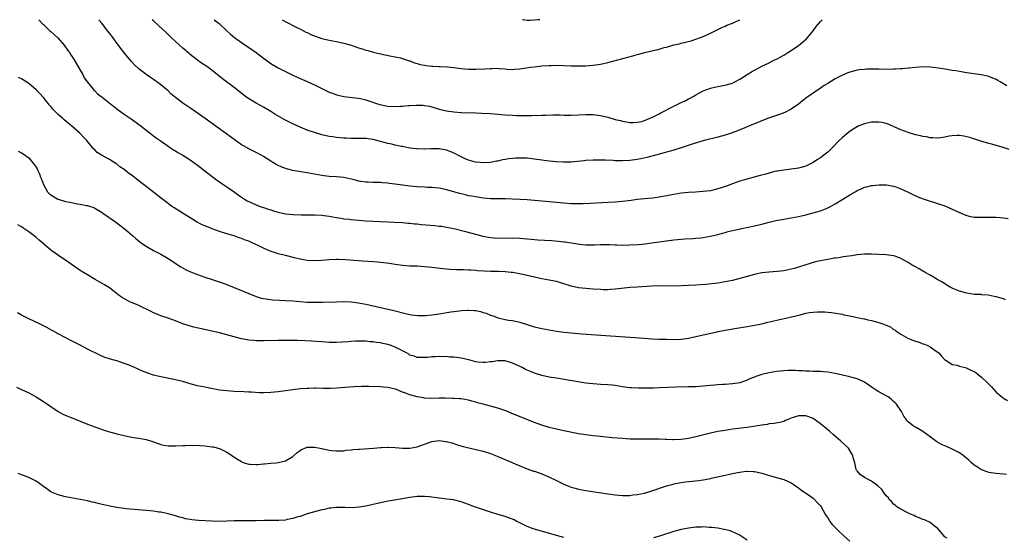
# Model space of a CAD drawing. Units: inches. Extents: x 2502000 to 2505000, y 1497000 to 1500000.
# Drawn here: x 2502729 to 2502997, y 1499859 to 1500000 of the extents above; entities that cross this region are included whole.
import ezdxf

# ---------------------------------------------------------------- set-up
doc = ezdxf.new("R2010")
doc.units = ezdxf.units.IN
doc.header["$MEASUREMENT"] = 0
doc.layers.add('LD25021497_10ft', color=53, linetype='Continuous')

msp = doc.modelspace()

# ---------------------------------------------------------------- linework, layer by layer
at = {"layer": 'LD25021497_10ft'}
for points, elevation in [([(2502733.71, 1500000), (2502733.84, 1499999.84), (2502734.82, 1499998.82), (2502735, 1499998.67), (2502736.73, 1499997), (2502737, 1499996.77), (2502738.88, 1499995), (2502740.65, 1499993), (2502741.62, 1499991.62), (2502742.08, 1499991), (2502742.42, 1499990.42), (2502743.33, 1499989), (2502745, 1499986.24), (2502745.7, 1499985), (2502746.14, 1499984.14), (2502747, 1499982.9), (2502748.53, 1499981), (2502748.76, 1499980.76), (2502749, 1499980.56), (2502749.77, 1499979.77), (2502751, 1499978.82), (2502753.26, 1499977), (2502755.38, 1499975.38), (2502757, 1499974.24), (2502758.93, 1499972.93), (2502761, 1499971.41), (2502761.55, 1499971), (2502763, 1499969.83), (2502764.11, 1499969), (2502765, 1499968.28), (2502765.74, 1499967.74), (2502766.82, 1499967), (2502769, 1499965.44), (2502769.67, 1499965), (2502770.48, 1499964.48), (2502771, 1499964.17), (2502771.69, 1499963.69), (2502773, 1499962.96), (2502775, 1499961.7), (2502777, 1499960.28), (2502777.72, 1499959.72), (2502779, 1499958.75), (2502782.23, 1499956.23), (2502783, 1499955.72), (2502783.42, 1499955.42), (2502785, 1499954.37), (2502787, 1499952.99), (2502788.14, 1499952.14), (2502789, 1499951.54), (2502789.33, 1499951.33), (2502789.83, 1499951), (2502790.57, 1499950.57), (2502791, 1499950.33), (2502793, 1499949.42), (2502794.11, 1499949), (2502795, 1499948.69), (2502796.29, 1499948.29), (2502797, 1499948.04), (2502797.8, 1499947.8), (2502799, 1499947.43), (2502801, 1499946.99), (2502803, 1499946.78), (2502805.28, 1499946.72), (2502807, 1499946.74), (2502809, 1499946.74), (2502811, 1499946.62), (2502813, 1499946.34), (2502815, 1499945.97), (2502816.2, 1499945.8), (2502817, 1499945.66), (2502818.51, 1499945.49), (2502819, 1499945.41), (2502821, 1499945.21), (2502823, 1499945.05), (2502825, 1499944.94), (2502827, 1499944.86), (2502830.75, 1499944.75), (2502833, 1499944.62), (2502834.45, 1499944.45), (2502835, 1499944.42), (2502836.26, 1499944.26), (2502837, 1499944.21), (2502838.09, 1499944.09), (2502841.78, 1499943.78), (2502843, 1499943.65), (2502843.58, 1499943.58), (2502845, 1499943.35), (2502846.94, 1499942.94), (2502849.77, 1499942.23), (2502853.3, 1499941.3), (2502854.91, 1499940.91), (2502857, 1499940.53), (2502859, 1499940.38), (2502863, 1499940.44), (2502865, 1499940.37), (2502867, 1499940.2), (2502868.07, 1499940.07), (2502869.89, 1499939.89), (2502871.76, 1499939.76), (2502873.67, 1499939.67), (2502875.55, 1499939.55), (2502877, 1499939.37), (2502877.34, 1499939.34), (2502881.27, 1499938.72), (2502883, 1499938.55), (2502883.48, 1499938.52), (2502885.49, 1499938.51), (2502887, 1499938.58), (2502889, 1499938.58), (2502889.42, 1499938.58), (2502891, 1499938.5), (2502891.5, 1499938.5), (2502893, 1499938.45), (2502895, 1499938.48), (2502897.38, 1499938.62), (2502899.19, 1499938.81), (2502901, 1499939.03), (2502905, 1499939.58), (2502907, 1499939.84), (2502909, 1499940.06), (2502910.15, 1499940.15), (2502912.29, 1499940.29), (2502913, 1499940.31), (2502914.46, 1499940.46), (2502915, 1499940.49), (2502917, 1499940.87), (2502919, 1499941.38), (2502920.26, 1499941.74), (2502921, 1499941.91), (2502921.85, 1499942.15), (2502923.47, 1499942.53), (2502925.59, 1499943), (2502929, 1499943.72), (2502931, 1499944.2), (2502933, 1499944.72), (2502934.85, 1499945.15), (2502936.53, 1499945.47), (2502939, 1499945.89), (2502941, 1499946.28), (2502943, 1499946.72), (2502945, 1499947.22), (2502947, 1499947.81), (2502948.39, 1499948.39), (2502949, 1499948.62), (2502949.73, 1499949), (2502951, 1499949.71), (2502953.13, 1499951), (2502955, 1499952.17), (2502956.46, 1499953), (2502957, 1499953.34), (2502958.18, 1499953.82), (2502959, 1499954.26), (2502959.64, 1499954.36), (2502961, 1499954.75), (2502961.24, 1499954.76), (2502963.06, 1499954.94), (2502965.09, 1499954.91), (2502967, 1499954.58), (2502967.64, 1499954.36), (2502969, 1499953.85), (2502971, 1499952.89), (2502972.25, 1499952.25), (2502973.63, 1499951.63), (2502975.08, 1499951.08), (2502979, 1499949.85), (2502981, 1499949.13), (2502985, 1499947.31), (2502985.23, 1499947.23), (2502985.8, 1499947), (2502987, 1499946.55), (2502987.61, 1499946.39), (2502989, 1499946.11), (2502989.95, 1499946.05), (2502991, 1499946.03), (2502993, 1499946.1), (2502995, 1499946.06), (2502996.05, 1499945.95), (2502997, 1499945.89), (2502998.25, 1499945.75)], 7700), ([(2502998.54, 1499964.54), (2502996.91, 1499965.09), (2502994.04, 1499965.96), (2502993, 1499966.23), (2502990.83, 1499966.83), (2502987.79, 1499967.79), (2502987, 1499968.01), (2502986.16, 1499968.16), (2502985, 1499968.34), (2502984.34, 1499968.34), (2502983, 1499968.29), (2502982.16, 1499968.16), (2502981, 1499967.94), (2502979.78, 1499967.78), (2502979, 1499967.63), (2502977.72, 1499967.72), (2502977, 1499967.7), (2502975.97, 1499967.97), (2502975, 1499968.1), (2502974.31, 1499968.31), (2502973, 1499968.6), (2502971, 1499969.16), (2502969, 1499969.9), (2502965.48, 1499971.48), (2502965, 1499971.66), (2502963.91, 1499971.91), (2502963, 1499972.05), (2502962.04, 1499972.04), (2502961, 1499971.99), (2502959.72, 1499971.72), (2502959, 1499971.59), (2502957.53, 1499971), (2502957, 1499970.75), (2502955.92, 1499970.08), (2502954.73, 1499969.27), (2502953, 1499967.81), (2502952.14, 1499967), (2502950.24, 1499965), (2502949, 1499963.84), (2502947.99, 1499963), (2502947, 1499962.27), (2502946.22, 1499961.78), (2502945, 1499960.97), (2502943, 1499960.01), (2502941, 1499959.44), (2502939, 1499959.15), (2502937, 1499958.94), (2502935.34, 1499958.66), (2502935, 1499958.61), (2502934.51, 1499958.51), (2502933, 1499958.13), (2502932.14, 1499957.86), (2502931, 1499957.57), (2502930.57, 1499957.43), (2502926.26, 1499956.26), (2502925, 1499955.89), (2502923, 1499955.2), (2502921.43, 1499954.57), (2502921, 1499954.43), (2502919.96, 1499954.04), (2502918.4, 1499953.6), (2502917, 1499953.31), (2502915, 1499953.04), (2502912.89, 1499952.89), (2502911, 1499952.8), (2502909, 1499952.62), (2502907, 1499952.3), (2502903, 1499951.55), (2502901.3, 1499951.3), (2502899, 1499951.04), (2502897, 1499950.86), (2502895.35, 1499950.66), (2502894.58, 1499950.58), (2502893, 1499950.37), (2502891, 1499950.17), (2502889, 1499950.04), (2502884.21, 1499949.79), (2502882.29, 1499949.71), (2502880.3, 1499949.7), (2502879, 1499949.73), (2502877, 1499949.87), (2502876.03, 1499949.97), (2502875, 1499950.04), (2502873, 1499950.22), (2502869, 1499950.65), (2502867, 1499950.82), (2502865.08, 1499950.92), (2502863, 1499951.01), (2502861.06, 1499951.06), (2502859, 1499951.06), (2502857, 1499951.11), (2502855, 1499951.3), (2502853.53, 1499951.53), (2502853, 1499951.6), (2502851.81, 1499951.81), (2502851, 1499951.94), (2502850.13, 1499952.13), (2502848.51, 1499952.51), (2502847, 1499952.97), (2502845, 1499953.54), (2502843, 1499953.95), (2502841, 1499954.18), (2502839.78, 1499954.22), (2502839, 1499954.28), (2502837, 1499954.37), (2502835, 1499954.55), (2502833, 1499954.81), (2502831, 1499955.11), (2502829.31, 1499955.31), (2502829, 1499955.36), (2502827.47, 1499955.47), (2502827, 1499955.53), (2502825.54, 1499955.54), (2502825, 1499955.58), (2502823.6, 1499955.6), (2502823, 1499955.63), (2502821, 1499955.89), (2502820.15, 1499956.15), (2502819, 1499956.43), (2502818.57, 1499956.57), (2502816.93, 1499956.93), (2502815, 1499957.12), (2502813, 1499957.2), (2502811, 1499957.44), (2502809, 1499957.85), (2502807, 1499958.22), (2502806.3, 1499958.3), (2502803, 1499958.83), (2502801.27, 1499959.27), (2502799.82, 1499959.82), (2502799, 1499960.22), (2502798.49, 1499960.49), (2502797.63, 1499961), (2502797, 1499961.39), (2502795, 1499962.67), (2502794.42, 1499963), (2502793, 1499963.74), (2502792.15, 1499964.15), (2502791, 1499964.7), (2502789.54, 1499965.54), (2502789, 1499965.87), (2502787, 1499967.32), (2502786.04, 1499968.04), (2502783, 1499970.2), (2502779.14, 1499973), (2502775.52, 1499975.52), (2502773, 1499977.21), (2502771, 1499978.72), (2502770.66, 1499979), (2502769.77, 1499979.77), (2502769, 1499980.54), (2502767, 1499982.24), (2502765.97, 1499983), (2502765.4, 1499983.4), (2502765, 1499983.71), (2502764.22, 1499984.22), (2502763, 1499985.06), (2502761, 1499986.62), (2502759.79, 1499987.79), (2502759, 1499988.62), (2502757.9, 1499989.9), (2502756.12, 1499992.12), (2502755.47, 1499993), (2502755, 1499993.59), (2502753.98, 1499995), (2502753, 1499996.29), (2502752.48, 1499997), (2502750.97, 1499998.97), (2502750.14, 1500000)], 7710), ([(2502997.92, 1499981.92), (2502997, 1499982.51), (2502996.07, 1499983), (2502995.4, 1499983.4), (2502995, 1499983.67), (2502993, 1499984.47), (2502992.58, 1499984.58), (2502990.92, 1499984.92), (2502987, 1499985.53), (2502986.39, 1499985.61), (2502985, 1499985.82), (2502984.01, 1499985.99), (2502983, 1499986.12), (2502981.6, 1499986.4), (2502981, 1499986.46), (2502979.21, 1499986.79), (2502977, 1499987.04), (2502975.08, 1499987.08), (2502973, 1499986.98), (2502971.2, 1499986.8), (2502971, 1499986.79), (2502969.39, 1499986.61), (2502969, 1499986.61), (2502967.53, 1499986.47), (2502967, 1499986.48), (2502965.59, 1499986.41), (2502963, 1499986.45), (2502961.5, 1499986.5), (2502959.54, 1499986.46), (2502959, 1499986.43), (2502957.71, 1499986.29), (2502957, 1499986.19), (2502956.03, 1499985.97), (2502955, 1499985.69), (2502954.49, 1499985.51), (2502953, 1499984.87), (2502951, 1499983.82), (2502949, 1499982.58), (2502948.01, 1499981.99), (2502947, 1499981.26), (2502945, 1499979.93), (2502943.29, 1499978.71), (2502942.16, 1499977.84), (2502941, 1499976.9), (2502939, 1499975.54), (2502937.32, 1499974.68), (2502935.87, 1499974.13), (2502932.59, 1499973), (2502927.66, 1499971), (2502927, 1499970.75), (2502925.78, 1499970.22), (2502925, 1499969.94), (2502924.35, 1499969.65), (2502922.89, 1499969.11), (2502921, 1499968.48), (2502919, 1499967.94), (2502915.27, 1499967), (2502913.51, 1499966.49), (2502911.99, 1499966.01), (2502909, 1499964.98), (2502907, 1499964.35), (2502906.13, 1499964.13), (2502905, 1499963.8), (2502903.37, 1499963.37), (2502902.05, 1499963), (2502899.61, 1499962.39), (2502897.98, 1499962.02), (2502897, 1499961.83), (2502895, 1499961.53), (2502893, 1499961.43), (2502892.55, 1499961.45), (2502891, 1499961.49), (2502890.47, 1499961.53), (2502888.39, 1499961.61), (2502886.36, 1499961.64), (2502885, 1499961.62), (2502883, 1499961.54), (2502882.5, 1499961.5), (2502878.87, 1499961.13), (2502876.94, 1499961.06), (2502875, 1499961.15), (2502873, 1499961.37), (2502869, 1499961.95), (2502867, 1499962.14), (2502865.81, 1499962.19), (2502863.83, 1499962.17), (2502863, 1499962.08), (2502861.97, 1499962.03), (2502861, 1499961.81), (2502860.25, 1499961.75), (2502859, 1499961.39), (2502858.65, 1499961.35), (2502857, 1499960.99), (2502855, 1499960.92), (2502854.93, 1499960.93), (2502854.12, 1499961), (2502852.87, 1499961.13), (2502851, 1499961.64), (2502849.9, 1499962.1), (2502849, 1499962.51), (2502848.06, 1499963), (2502847.39, 1499963.39), (2502845.99, 1499963.99), (2502845, 1499964.37), (2502844.46, 1499964.46), (2502843, 1499964.74), (2502842.73, 1499964.72), (2502841, 1499964.74), (2502840.72, 1499964.72), (2502839, 1499964.66), (2502837, 1499964.72), (2502836.77, 1499964.76), (2502835, 1499964.96), (2502833, 1499965.33), (2502832.61, 1499965.39), (2502831, 1499965.75), (2502830.02, 1499966.02), (2502829, 1499966.22), (2502827, 1499966.78), (2502825, 1499967.28), (2502823, 1499967.52), (2502821, 1499967.55), (2502819.56, 1499967.56), (2502819, 1499967.55), (2502817.62, 1499967.62), (2502817, 1499967.64), (2502815, 1499967.82), (2502813.98, 1499967.98), (2502813, 1499968.14), (2502811, 1499968.6), (2502809, 1499969.18), (2502807, 1499969.86), (2502805, 1499970.64), (2502803, 1499971.52), (2502801, 1499972.53), (2502800.7, 1499972.7), (2502798.16, 1499974.16), (2502797, 1499974.9), (2502795, 1499976.11), (2502793, 1499977.2), (2502791, 1499978.37), (2502790.09, 1499979), (2502787, 1499981.48), (2502783.84, 1499983.84), (2502781, 1499986.15), (2502779.87, 1499987), (2502779.35, 1499987.35), (2502779, 1499987.61), (2502778.15, 1499988.15), (2502777, 1499988.98), (2502775, 1499990.49), (2502774.74, 1499990.74), (2502773, 1499992.21), (2502771, 1499994.03), (2502769.97, 1499995), (2502768.47, 1499996.47), (2502766.4, 1499998.4), (2502765, 1499999.66), (2502764.65, 1500000)], 7720), ([(2502781.6, 1500000), (2502782.93, 1499998.93), (2502785.06, 1499997), (2502786.07, 1499996.07), (2502787.13, 1499995.13), (2502789, 1499993.75), (2502791.86, 1499991.86), (2502793.01, 1499991.01), (2502795, 1499989.47), (2502795.64, 1499989), (2502797, 1499988.08), (2502799, 1499986.87), (2502801, 1499985.81), (2502803, 1499984.84), (2502804.27, 1499984.27), (2502805.66, 1499983.66), (2502807, 1499983.12), (2502809, 1499982.22), (2502811, 1499981.22), (2502813, 1499980.24), (2502813.91, 1499979.91), (2502815, 1499979.5), (2502815.43, 1499979.43), (2502817, 1499979.05), (2502821, 1499978.55), (2502821.55, 1499978.45), (2502823, 1499978.1), (2502824.35, 1499977.65), (2502826.13, 1499977), (2502826.8, 1499976.8), (2502828.49, 1499976.49), (2502829, 1499976.42), (2502831, 1499976.32), (2502832.4, 1499976.4), (2502833, 1499976.39), (2502834.54, 1499976.54), (2502835, 1499976.55), (2502836.67, 1499976.67), (2502837, 1499976.67), (2502838.62, 1499976.62), (2502839, 1499976.59), (2502840.34, 1499976.34), (2502841, 1499976.18), (2502843, 1499975.58), (2502845, 1499975.08), (2502847, 1499974.8), (2502849, 1499974.68), (2502853, 1499974.55), (2502854.49, 1499974.49), (2502857, 1499974.34), (2502861, 1499974.06), (2502863, 1499973.93), (2502864.12, 1499973.88), (2502865, 1499973.87), (2502866.18, 1499973.82), (2502867, 1499973.83), (2502868.2, 1499973.8), (2502871, 1499973.89), (2502872.04, 1499973.96), (2502873.98, 1499974.02), (2502876.01, 1499973.99), (2502877, 1499973.95), (2502879, 1499973.94), (2502883, 1499974.09), (2502885, 1499974.07), (2502887, 1499973.82), (2502889, 1499973.35), (2502891, 1499972.77), (2502892.44, 1499972.44), (2502893, 1499972.27), (2502894.13, 1499972.13), (2502895, 1499971.95), (2502895.95, 1499971.95), (2502897, 1499971.99), (2502898.24, 1499972.24), (2502899, 1499972.48), (2502900.27, 1499973), (2502900.76, 1499973.24), (2502901, 1499973.29), (2502901.54, 1499973.54), (2502903, 1499974.31), (2502903.44, 1499974.56), (2502907, 1499976.39), (2502909, 1499977.37), (2502910.14, 1499977.86), (2502911, 1499978.36), (2502911.46, 1499978.54), (2502912.26, 1499979), (2502913, 1499979.47), (2502914.05, 1499980.05), (2502915, 1499980.54), (2502917, 1499981.3), (2502917.37, 1499981.37), (2502919, 1499981.75), (2502920.04, 1499981.96), (2502921, 1499982.11), (2502923, 1499982.7), (2502923.63, 1499983), (2502925, 1499983.76), (2502927.03, 1499985), (2502928.24, 1499985.76), (2502929, 1499986.2), (2502929.53, 1499986.47), (2502931, 1499987.28), (2502933, 1499988.25), (2502934.5, 1499989), (2502935, 1499989.23), (2502937, 1499990.3), (2502938.08, 1499991), (2502939, 1499991.56), (2502941, 1499992.94), (2502942.16, 1499993.84), (2502943.21, 1499994.79), (2502945, 1499996.94), (2502945.89, 1499998.11), (2502947, 1499999.47), (2502947.51, 1500000)], 7730), ([(2502800.13, 1500000), (2502801.33, 1499999.33), (2502802, 1499999), (2502803, 1499998.43), (2502804.13, 1499997.87), (2502805.28, 1499997.28), (2502805.92, 1499997), (2502806.63, 1499996.63), (2502807, 1499996.47), (2502807.99, 1499995.99), (2502809.41, 1499995.41), (2502811, 1499994.89), (2502813, 1499994.41), (2502815, 1499994.01), (2502817, 1499993.55), (2502818.93, 1499993), (2502821, 1499992.29), (2502822, 1499992), (2502823, 1499991.69), (2502823.55, 1499991.55), (2502825, 1499991.16), (2502827, 1499990.65), (2502830.01, 1499990.01), (2502831, 1499989.87), (2502832.45, 1499989.55), (2502833, 1499989.41), (2502834.78, 1499988.78), (2502835, 1499988.72), (2502836.23, 1499988.23), (2502837, 1499988.03), (2502837.78, 1499987.78), (2502839, 1499987.54), (2502839.46, 1499987.46), (2502841, 1499987.29), (2502841.29, 1499987.29), (2502843, 1499987.21), (2502843.23, 1499987.23), (2502845.15, 1499987.15), (2502847, 1499986.97), (2502849, 1499986.71), (2502851, 1499986.51), (2502853, 1499986.46), (2502855.42, 1499986.58), (2502857, 1499986.7), (2502857.31, 1499986.69), (2502859, 1499986.72), (2502859.33, 1499986.67), (2502861, 1499986.56), (2502861.49, 1499986.51), (2502863, 1499986.44), (2502863.55, 1499986.45), (2502865, 1499986.54), (2502867.93, 1499987), (2502869, 1499987.16), (2502871, 1499987.38), (2502873, 1499987.52), (2502873.54, 1499987.53), (2502875, 1499987.54), (2502879, 1499987.41), (2502881, 1499987.41), (2502883, 1499987.43), (2502885, 1499987.56), (2502887, 1499987.86), (2502889, 1499988.3), (2502895.86, 1499990.14), (2502897, 1499990.48), (2502897.42, 1499990.58), (2502899, 1499991.04), (2502901, 1499991.52), (2502903, 1499991.98), (2502904.36, 1499992.36), (2502905, 1499992.52), (2502907, 1499993.1), (2502908.55, 1499993.45), (2502909, 1499993.57), (2502910.18, 1499993.82), (2502911.76, 1499994.24), (2502913, 1499994.64), (2502915, 1499995.4), (2502917, 1499996.33), (2502920.13, 1499997.87), (2502921, 1499998.23), (2502921.52, 1499998.48), (2502923, 1499999.09), (2502925, 1500000)], 7740), ([(2502870.43, 1500000), (2502869.93, 1499999.93), (2502869, 1499999.83), (2502867.79, 1499999.79), (2502867, 1499999.81), (2502865.95, 1499999.95), (2502865.7, 1500000)], 7750), ([(2502997.54, 1499923.54), (2502997, 1499923.75), (2502995, 1499924.32), (2502994.45, 1499924.45), (2502992.77, 1499924.77), (2502991, 1499924.9), (2502990.92, 1499924.92), (2502989, 1499924.99), (2502987, 1499925.29), (2502986.63, 1499925.37), (2502985, 1499925.87), (2502983.57, 1499926.43), (2502983, 1499926.68), (2502982.4, 1499927), (2502981.55, 1499927.55), (2502981, 1499927.83), (2502980.3, 1499928.3), (2502979.06, 1499929), (2502977, 1499930.26), (2502975.64, 1499931), (2502975.25, 1499931.25), (2502975, 1499931.37), (2502973.98, 1499931.98), (2502973, 1499932.48), (2502972.09, 1499933), (2502971, 1499933.69), (2502969, 1499934.83), (2502967.39, 1499935.39), (2502967, 1499935.49), (2502965, 1499935.76), (2502963, 1499935.9), (2502961, 1499935.99), (2502959, 1499935.96), (2502957, 1499935.77), (2502955.56, 1499935.56), (2502953.21, 1499935.21), (2502952.04, 1499935), (2502951.14, 1499934.86), (2502950.84, 1499934.84), (2502949, 1499934.55), (2502947, 1499934.18), (2502946.05, 1499933.95), (2502945, 1499933.69), (2502944.47, 1499933.53), (2502941, 1499932.41), (2502940.18, 1499932.18), (2502939, 1499931.85), (2502937.53, 1499931.53), (2502937, 1499931.42), (2502935.21, 1499931.21), (2502933, 1499931.06), (2502931, 1499930.83), (2502929, 1499930.41), (2502927, 1499929.89), (2502923, 1499928.81), (2502921, 1499928.38), (2502919, 1499928.07), (2502915.7, 1499927.7), (2502913, 1499927.47), (2502911, 1499927.37), (2502909, 1499927.29), (2502907, 1499927.25), (2502903.29, 1499927.29), (2502901, 1499927.24), (2502897, 1499927), (2502895.14, 1499926.86), (2502891, 1499926.38), (2502889.72, 1499926.28), (2502889, 1499926.26), (2502887.75, 1499926.25), (2502887, 1499926.28), (2502885, 1499926.4), (2502883, 1499926.57), (2502881, 1499926.8), (2502879, 1499927.22), (2502876.16, 1499928.16), (2502875, 1499928.5), (2502873, 1499928.91), (2502871, 1499929.28), (2502867, 1499930.18), (2502865, 1499930.59), (2502863, 1499930.95), (2502862.58, 1499931), (2502861, 1499931.15), (2502859.2, 1499931.2), (2502857, 1499931.22), (2502855.3, 1499931.3), (2502853.45, 1499931.45), (2502853, 1499931.51), (2502851.59, 1499931.59), (2502851, 1499931.64), (2502849.65, 1499931.65), (2502849, 1499931.68), (2502847.69, 1499931.69), (2502845.78, 1499931.78), (2502845, 1499931.85), (2502843.96, 1499931.96), (2502841, 1499932.32), (2502839, 1499932.54), (2502837, 1499932.66), (2502835, 1499932.71), (2502833, 1499932.85), (2502831, 1499933.14), (2502829.4, 1499933.4), (2502827, 1499933.7), (2502826.25, 1499933.75), (2502825, 1499933.86), (2502822.07, 1499934.07), (2502821, 1499934.15), (2502819.72, 1499934.28), (2502817.55, 1499934.45), (2502815.49, 1499934.51), (2502815, 1499934.5), (2502813, 1499934.4), (2502811, 1499934.23), (2502809, 1499934.14), (2502807, 1499934.26), (2502805, 1499934.63), (2502803.5, 1499935), (2502801, 1499935.58), (2502799, 1499936.09), (2502798.31, 1499936.31), (2502796.83, 1499936.83), (2502795, 1499937.64), (2502793.74, 1499938.26), (2502792.12, 1499939), (2502791, 1499939.48), (2502789.87, 1499939.87), (2502789, 1499940.25), (2502788.4, 1499940.4), (2502787, 1499940.95), (2502785, 1499941.55), (2502783, 1499942.17), (2502781, 1499942.89), (2502779, 1499943.67), (2502778.08, 1499944.08), (2502776.77, 1499944.77), (2502776.44, 1499945), (2502775, 1499945.89), (2502773.11, 1499947.11), (2502771.87, 1499947.87), (2502770.62, 1499948.62), (2502770.06, 1499949), (2502769, 1499949.78), (2502767.19, 1499951.19), (2502763, 1499954.41), (2502762.28, 1499955), (2502761.54, 1499955.54), (2502761, 1499955.98), (2502760.41, 1499956.41), (2502759.72, 1499957), (2502759, 1499957.55), (2502758.14, 1499958.14), (2502757, 1499959.06), (2502755.86, 1499959.86), (2502755, 1499960.52), (2502753, 1499961.82), (2502750.84, 1499963), (2502749.69, 1499963.69), (2502749, 1499964.42), (2502748.69, 1499964.69), (2502748.48, 1499965), (2502747, 1499966.76), (2502746.83, 1499967), (2502745.92, 1499967.92), (2502744.95, 1499969), (2502742.66, 1499971), (2502741.72, 1499971.72), (2502740.63, 1499972.63), (2502740.25, 1499973), (2502739, 1499974.13), (2502738.13, 1499975), (2502737.58, 1499975.58), (2502737, 1499976.29), (2502736.65, 1499976.65), (2502735, 1499978.74), (2502733.9, 1499979.9), (2502733, 1499980.83), (2502731, 1499982.53), (2502729, 1499983.87), (2502728.2, 1499984.2)], 7690), ([(2502728.13, 1499964.13), (2502729, 1499963.67), (2502729.41, 1499963.41), (2502731, 1499962.26), (2502732.5, 1499960.5), (2502733, 1499959.73), (2502733.26, 1499959.26), (2502733.36, 1499959), (2502733.92, 1499957.92), (2502734.22, 1499957), (2502734.47, 1499956.47), (2502734.97, 1499955), (2502736.13, 1499953), (2502736.54, 1499952.54), (2502737, 1499952.18), (2502738.94, 1499951), (2502739.05, 1499950.95), (2502741, 1499950.34), (2502742.15, 1499950.15), (2502743, 1499949.95), (2502744.31, 1499949.69), (2502745, 1499949.6), (2502746.75, 1499949.25), (2502747, 1499949.23), (2502747.85, 1499949), (2502748.7, 1499948.7), (2502749, 1499948.55), (2502751, 1499947.37), (2502751.21, 1499947.21), (2502754.4, 1499945), (2502755.87, 1499943.87), (2502757.03, 1499943), (2502758.08, 1499942.08), (2502759.38, 1499941), (2502760.23, 1499940.23), (2502761.31, 1499939.31), (2502761.72, 1499939), (2502763, 1499938.12), (2502765, 1499937), (2502766.34, 1499936.33), (2502767, 1499935.98), (2502769, 1499934.78), (2502772.5, 1499932.5), (2502773.77, 1499931.77), (2502775.13, 1499931.13), (2502777, 1499930.41), (2502779, 1499929.69), (2502780.99, 1499929.01), (2502784.01, 1499928.01), (2502785, 1499927.65), (2502787, 1499926.89), (2502789, 1499926.06), (2502791, 1499925.2), (2502793, 1499924.41), (2502794.09, 1499924.09), (2502795, 1499923.87), (2502795.73, 1499923.73), (2502797, 1499923.57), (2502797.51, 1499923.51), (2502799.4, 1499923.4), (2502801, 1499923.34), (2502803, 1499923.22), (2502805, 1499923.04), (2502807, 1499922.88), (2502809, 1499922.83), (2502811.15, 1499922.85), (2502815, 1499923), (2502817, 1499923.05), (2502819, 1499922.95), (2502821, 1499922.69), (2502823, 1499922.3), (2502830.57, 1499920.57), (2502833.8, 1499919.8), (2502835, 1499919.54), (2502835.45, 1499919.45), (2502837.21, 1499919.21), (2502839.21, 1499919.21), (2502841, 1499919.4), (2502843, 1499919.69), (2502846.2, 1499920.2), (2502848.52, 1499920.52), (2502849, 1499920.56), (2502850.69, 1499920.69), (2502851, 1499920.69), (2502852.61, 1499920.61), (2502853, 1499920.55), (2502854.3, 1499920.3), (2502855, 1499920.08), (2502855.82, 1499919.82), (2502857, 1499919.36), (2502857.99, 1499919), (2502859, 1499918.57), (2502859.48, 1499918.52), (2502861, 1499918.1), (2502861.91, 1499917.91), (2502863, 1499917.83), (2502865, 1499917.42), (2502867, 1499916.76), (2502868.34, 1499916.34), (2502869, 1499916.12), (2502871, 1499915.65), (2502873, 1499915.3), (2502875, 1499914.98), (2502877, 1499914.69), (2502879, 1499914.45), (2502881.81, 1499914.19), (2502899, 1499912.99), (2502901, 1499912.88), (2502903, 1499912.8), (2502905, 1499912.74), (2502907, 1499912.71), (2502909, 1499912.78), (2502911, 1499913.04), (2502913, 1499913.49), (2502914.21, 1499913.79), (2502920.01, 1499915), (2502923.69, 1499915.69), (2502927, 1499916.24), (2502929, 1499916.6), (2502931, 1499916.99), (2502932.63, 1499917.37), (2502933.56, 1499917.56), (2502935.89, 1499918.11), (2502937.54, 1499918.46), (2502939.16, 1499918.84), (2502941.45, 1499919.45), (2502943, 1499919.82), (2502944.03, 1499920.03), (2502945, 1499920.15), (2502946.25, 1499920.25), (2502948.22, 1499920.22), (2502949, 1499920.13), (2502950.05, 1499920.05), (2502951.78, 1499919.78), (2502953, 1499919.56), (2502953.45, 1499919.45), (2502955, 1499919.15), (2502957, 1499918.7), (2502958.37, 1499918.37), (2502959, 1499918.27), (2502959.92, 1499918.08), (2502961, 1499917.83), (2502963, 1499917.27), (2502963.76, 1499917), (2502964.7, 1499916.7), (2502965, 1499916.54), (2502966.12, 1499916.12), (2502967, 1499915.44), (2502967.28, 1499915.28), (2502967.57, 1499915), (2502969, 1499914.1), (2502970.88, 1499913), (2502972.41, 1499912.41), (2502973, 1499912.2), (2502973.93, 1499911.93), (2502975, 1499911.52), (2502975.41, 1499911.41), (2502976.37, 1499911), (2502977, 1499910.63), (2502978.35, 1499909.65), (2502979.29, 1499909), (2502980.08, 1499908.08), (2502981.07, 1499907.07), (2502981.21, 1499907), (2502983, 1499905.86), (2502984.31, 1499905.69), (2502985, 1499905.4), (2502986.54, 1499905), (2502986.89, 1499904.89), (2502987, 1499904.87), (2502988.25, 1499904.25), (2502989, 1499903.9), (2502989.52, 1499903.53), (2502990.65, 1499902.65), (2502991, 1499902.41), (2502992.45, 1499901), (2502993, 1499900.49), (2502993.73, 1499899.73), (2502994.37, 1499899), (2502995, 1499898.31), (2502996.5, 1499897), (2502996.77, 1499896.77), (2502997, 1499896.66), (2502998.05, 1499896.05)], 7680), ([(2502997.84, 1499875.84), (2502997, 1499875.89), (2502996, 1499876), (2502995, 1499876.05), (2502994.21, 1499876.21), (2502993, 1499876.38), (2502992.55, 1499876.55), (2502991, 1499877.06), (2502989.85, 1499877.85), (2502989, 1499878.37), (2502988.27, 1499879), (2502987.65, 1499879.65), (2502987, 1499880.14), (2502986.56, 1499880.56), (2502986, 1499881), (2502985, 1499881.71), (2502983.54, 1499882.46), (2502983, 1499882.76), (2502981.41, 1499883.41), (2502980.02, 1499884.02), (2502978.77, 1499884.77), (2502977, 1499886.13), (2502975, 1499887.58), (2502974.07, 1499888.07), (2502973, 1499888.7), (2502972.79, 1499888.79), (2502972.44, 1499889), (2502971, 1499890.15), (2502970.58, 1499890.58), (2502970.32, 1499891), (2502969.77, 1499891.77), (2502969.1, 1499893), (2502967.78, 1499895), (2502967.41, 1499895.41), (2502967, 1499895.74), (2502966.34, 1499896.34), (2502965.46, 1499897), (2502963, 1499898.34), (2502962, 1499899), (2502961.38, 1499899.38), (2502961, 1499899.68), (2502960.19, 1499900.19), (2502959, 1499901.06), (2502957.69, 1499901.69), (2502957, 1499901.97), (2502955.69, 1499902.31), (2502955, 1499902.51), (2502953, 1499902.97), (2502951, 1499903.41), (2502949, 1499903.75), (2502947.86, 1499903.86), (2502947, 1499903.92), (2502945.97, 1499903.97), (2502945, 1499903.97), (2502944.02, 1499904.02), (2502943, 1499904.03), (2502942.09, 1499904.08), (2502941, 1499904.12), (2502940.16, 1499904.16), (2502939, 1499904.19), (2502938.19, 1499904.19), (2502937, 1499904.14), (2502935, 1499903.93), (2502933, 1499903.59), (2502931, 1499903.1), (2502929.42, 1499902.58), (2502929, 1499902.39), (2502927.97, 1499902.03), (2502927, 1499901.55), (2502925, 1499900.88), (2502923, 1499900.55), (2502921, 1499900.4), (2502920.38, 1499900.38), (2502919, 1499900.27), (2502918.24, 1499900.24), (2502917, 1499900.11), (2502916.04, 1499900.04), (2502915, 1499899.93), (2502913, 1499899.78), (2502911, 1499899.7), (2502907.62, 1499899.62), (2502903, 1499899.46), (2502901.42, 1499899.42), (2502899.39, 1499899.39), (2502897.37, 1499899.37), (2502895.44, 1499899.44), (2502895, 1499899.47), (2502893.64, 1499899.64), (2502893, 1499899.74), (2502891, 1499900.1), (2502890.2, 1499900.2), (2502889, 1499900.33), (2502887, 1499900.41), (2502885, 1499900.54), (2502883, 1499900.78), (2502877.63, 1499901.63), (2502875, 1499902.07), (2502873, 1499902.41), (2502871, 1499902.86), (2502869, 1499903.48), (2502867.91, 1499903.91), (2502866.52, 1499904.52), (2502865.61, 1499905), (2502864.45, 1499905.55), (2502863, 1499906.19), (2502861, 1499906.81), (2502859, 1499906.88), (2502857.42, 1499906.58), (2502857, 1499906.56), (2502855.65, 1499906.35), (2502855, 1499906.36), (2502853.52, 1499906.48), (2502853, 1499906.57), (2502851.08, 1499907.08), (2502849, 1499907.57), (2502847.73, 1499907.73), (2502847, 1499907.85), (2502845.88, 1499907.88), (2502845, 1499908), (2502843.96, 1499907.96), (2502843, 1499908.03), (2502841.93, 1499907.93), (2502841, 1499907.93), (2502839.79, 1499907.79), (2502839, 1499907.73), (2502837, 1499907.78), (2502836.11, 1499908.11), (2502835, 1499908.43), (2502834.66, 1499908.66), (2502834.05, 1499909), (2502833, 1499909.56), (2502831.87, 1499910.13), (2502831, 1499910.6), (2502830.71, 1499910.71), (2502829.89, 1499911), (2502829, 1499911.29), (2502827.58, 1499911.58), (2502827, 1499911.73), (2502825.85, 1499911.85), (2502825, 1499912.03), (2502824.06, 1499912.06), (2502823, 1499912.21), (2502822.19, 1499912.19), (2502821, 1499912.24), (2502820.18, 1499912.18), (2502819, 1499912.15), (2502818.06, 1499912.06), (2502815, 1499911.88), (2502813, 1499911.89), (2502811, 1499911.99), (2502808.18, 1499912.18), (2502806.28, 1499912.28), (2502804.36, 1499912.36), (2502803, 1499912.38), (2502801, 1499912.4), (2502799, 1499912.39), (2502795, 1499912.33), (2502793, 1499912.35), (2502792.38, 1499912.38), (2502791, 1499912.5), (2502790.56, 1499912.56), (2502789, 1499912.87), (2502785, 1499913.97), (2502783, 1499914.45), (2502777.68, 1499915.68), (2502776.07, 1499916.07), (2502774.51, 1499916.51), (2502772.99, 1499916.99), (2502771, 1499917.74), (2502769, 1499918.46), (2502767, 1499919.13), (2502765.71, 1499919.71), (2502765, 1499919.98), (2502764.35, 1499920.35), (2502761, 1499921.98), (2502759, 1499922.81), (2502758.58, 1499923), (2502757.53, 1499923.53), (2502756.25, 1499924.25), (2502755.25, 1499925), (2502753, 1499926.78), (2502751.63, 1499927.63), (2502751, 1499927.99), (2502750.34, 1499928.34), (2502749.06, 1499929.06), (2502747, 1499930.29), (2502745.32, 1499931.32), (2502745, 1499931.55), (2502744.11, 1499932.11), (2502742.88, 1499933), (2502741, 1499934.31), (2502740.04, 1499935), (2502738.21, 1499936.21), (2502737, 1499937.1), (2502735, 1499938.76), (2502733.81, 1499939.81), (2502733, 1499940.56), (2502732.45, 1499941), (2502731, 1499942.08), (2502729.63, 1499943), (2502729, 1499943.42), (2502728.01, 1499944.01)], 7670), ([(2502981.61, 1499858.4), (2502981, 1499858.82), (2502979.97, 1499859.97), (2502979, 1499861.12), (2502978.54, 1499861.46), (2502977, 1499862.66), (2502975.41, 1499863.41), (2502975, 1499863.54), (2502974, 1499864), (2502973, 1499864.37), (2502972.58, 1499864.58), (2502971.56, 1499865), (2502970.48, 1499865.52), (2502969, 1499866.3), (2502967.91, 1499867), (2502967.43, 1499867.43), (2502967, 1499867.7), (2502966.39, 1499868.39), (2502965.81, 1499869), (2502965.49, 1499869.49), (2502965, 1499869.99), (2502964.24, 1499871), (2502963.73, 1499871.73), (2502962.7, 1499872.7), (2502962.3, 1499873), (2502961, 1499874.02), (2502959.02, 1499875), (2502957.82, 1499875.82), (2502957, 1499876.79), (2502956.84, 1499877), (2502956.81, 1499877.19), (2502956.37, 1499879), (2502956.04, 1499880.04), (2502955.89, 1499881), (2502954.71, 1499883), (2502953.81, 1499883.81), (2502952.54, 1499885), (2502950.6, 1499886.6), (2502949.55, 1499887.55), (2502948.48, 1499888.48), (2502947, 1499889.66), (2502945, 1499891.06), (2502943.62, 1499891.62), (2502943, 1499891.79), (2502941, 1499891.79), (2502939, 1499891.18), (2502938.56, 1499891), (2502937.49, 1499890.51), (2502937, 1499890.32), (2502935.98, 1499890.02), (2502934.31, 1499889.69), (2502933, 1499889.6), (2502932.52, 1499889.48), (2502931, 1499889.3), (2502929.32, 1499889), (2502927, 1499888.65), (2502923, 1499888.15), (2502921, 1499887.86), (2502919, 1499887.51), (2502917, 1499887.08), (2502913, 1499886.08), (2502911, 1499885.64), (2502909, 1499885.36), (2502907, 1499885.28), (2502906.7, 1499885.3), (2502905, 1499885.33), (2502904.64, 1499885.36), (2502903, 1499885.41), (2502901.42, 1499885.42), (2502901, 1499885.45), (2502900.54, 1499885.46), (2502897, 1499885.42), (2502895, 1499885.48), (2502893, 1499885.61), (2502890.15, 1499885.85), (2502887, 1499886.14), (2502885, 1499886.34), (2502883, 1499886.61), (2502881, 1499886.95), (2502877, 1499887.72), (2502875, 1499888.15), (2502873, 1499888.65), (2502871, 1499889.27), (2502869.74, 1499889.74), (2502869, 1499890), (2502867.37, 1499890.63), (2502862.59, 1499892.59), (2502861.15, 1499893.15), (2502859, 1499893.88), (2502854.97, 1499894.97), (2502853.42, 1499895.42), (2502853, 1499895.59), (2502851.87, 1499895.87), (2502851, 1499896.15), (2502849, 1499896.44), (2502848.49, 1499896.49), (2502847, 1499896.55), (2502846.6, 1499896.6), (2502844.65, 1499896.65), (2502843, 1499896.65), (2502840.6, 1499896.6), (2502839, 1499896.67), (2502838.7, 1499896.7), (2502837, 1499897.01), (2502835, 1499897.53), (2502834.07, 1499897.93), (2502833, 1499898.3), (2502831.08, 1499899.08), (2502831, 1499899.12), (2502829.45, 1499899.45), (2502829, 1499899.59), (2502827.66, 1499899.66), (2502827, 1499899.73), (2502823.81, 1499899.81), (2502821.8, 1499899.8), (2502819.72, 1499899.72), (2502815, 1499899.34), (2502813.29, 1499899.29), (2502813, 1499899.28), (2502811.31, 1499899.31), (2502809.35, 1499899.35), (2502809, 1499899.37), (2502807.32, 1499899.32), (2502807, 1499899.33), (2502805, 1499899.16), (2502803.07, 1499898.93), (2502799, 1499898.4), (2502797, 1499898.19), (2502795, 1499898.11), (2502793.85, 1499898.15), (2502791.74, 1499898.26), (2502791, 1499898.32), (2502789.63, 1499898.37), (2502787, 1499898.49), (2502785, 1499898.63), (2502783, 1499898.88), (2502782.24, 1499899), (2502781.18, 1499899.18), (2502779, 1499899.61), (2502777, 1499900.06), (2502775, 1499900.6), (2502773, 1499901.18), (2502771, 1499901.69), (2502767, 1499902.46), (2502766.56, 1499902.56), (2502765, 1499902.95), (2502763.44, 1499903.44), (2502762, 1499904), (2502761, 1499904.48), (2502760.63, 1499904.63), (2502759.87, 1499905), (2502759, 1499905.39), (2502758.34, 1499905.66), (2502757, 1499906.15), (2502755.29, 1499906.71), (2502754.3, 1499907), (2502753.27, 1499907.27), (2502753, 1499907.38), (2502751.76, 1499907.76), (2502750.35, 1499908.35), (2502747, 1499910.01), (2502745.2, 1499911), (2502743, 1499912.12), (2502742.43, 1499912.43), (2502739, 1499914.21), (2502737.53, 1499915), (2502737.2, 1499915.2), (2502735.93, 1499915.93), (2502735, 1499916.39), (2502733.7, 1499917), (2502731, 1499918.33), (2502729.59, 1499919), (2502729, 1499919.3), (2502727.91, 1499919.91)], 7660), ([(2502727.62, 1499899.62), (2502729, 1499899), (2502731, 1499898.07), (2502733, 1499897), (2502735, 1499895.77), (2502737, 1499894.36), (2502739, 1499893.03), (2502740.32, 1499892.32), (2502745, 1499890.34), (2502747, 1499889.53), (2502749, 1499888.78), (2502751, 1499888.09), (2502751.8, 1499887.8), (2502753, 1499887.46), (2502753.34, 1499887.34), (2502755, 1499886.92), (2502757, 1499886.44), (2502759, 1499886.04), (2502760.16, 1499885.84), (2502761, 1499885.72), (2502762.59, 1499885.41), (2502763, 1499885.35), (2502764.78, 1499884.78), (2502766.26, 1499884.26), (2502767, 1499883.98), (2502767.85, 1499883.85), (2502769, 1499883.62), (2502769.64, 1499883.64), (2502771, 1499883.63), (2502773, 1499883.75), (2502773.74, 1499883.74), (2502775, 1499883.81), (2502775.75, 1499883.75), (2502777, 1499883.78), (2502777.7, 1499883.7), (2502779, 1499883.64), (2502781, 1499883.38), (2502781.32, 1499883.32), (2502783, 1499882.88), (2502785, 1499881.94), (2502787.95, 1499879.95), (2502789, 1499879.32), (2502789.22, 1499879.22), (2502789.79, 1499879), (2502790.69, 1499878.69), (2502791, 1499878.63), (2502791.37, 1499878.63), (2502793, 1499878.54), (2502793.44, 1499878.56), (2502795, 1499878.71), (2502795.31, 1499878.69), (2502797, 1499878.88), (2502798.54, 1499879), (2502799, 1499879.05), (2502801, 1499879.58), (2502803, 1499880.7), (2502804.21, 1499881.79), (2502805, 1499882.32), (2502805.37, 1499882.63), (2502806.3, 1499883), (2502807, 1499883.26), (2502807.24, 1499883.24), (2502809, 1499883.3), (2502811, 1499882.92), (2502813, 1499882.48), (2502813.63, 1499882.37), (2502815, 1499882.23), (2502815.74, 1499882.26), (2502817, 1499882.28), (2502817.59, 1499882.41), (2502819, 1499882.51), (2502819.4, 1499882.6), (2502821, 1499882.73), (2502821.23, 1499882.77), (2502825.04, 1499883.04), (2502827, 1499883.21), (2502827.2, 1499883.2), (2502829, 1499883.27), (2502829.24, 1499883.24), (2502831, 1499883.15), (2502833, 1499882.97), (2502835, 1499882.96), (2502837, 1499883.36), (2502839, 1499884.1), (2502841, 1499884.78), (2502843, 1499885.05), (2502844.83, 1499884.83), (2502845, 1499884.8), (2502846.41, 1499884.41), (2502847.94, 1499883.94), (2502849.49, 1499883.49), (2502851.09, 1499883.09), (2502853, 1499882.67), (2502855, 1499882.18), (2502857, 1499881.52), (2502858.8, 1499880.8), (2502863.12, 1499879), (2502865, 1499878.18), (2502866.34, 1499877.66), (2502867, 1499877.38), (2502868.76, 1499876.76), (2502869, 1499876.7), (2502870.24, 1499876.24), (2502871, 1499875.99), (2502873.09, 1499875.09), (2502875, 1499874.14), (2502877, 1499873.18), (2502878.57, 1499872.57), (2502879, 1499872.38), (2502880.09, 1499872.09), (2502881, 1499871.82), (2502883, 1499871.44), (2502889, 1499870.57), (2502890.39, 1499870.39), (2502891, 1499870.29), (2502893, 1499870.11), (2502894.09, 1499870.09), (2502895, 1499870.11), (2502895.79, 1499870.21), (2502897, 1499870.31), (2502899, 1499870.74), (2502899.9, 1499871), (2502901, 1499871.33), (2502905, 1499872.68), (2502906.8, 1499873.2), (2502907, 1499873.25), (2502908.47, 1499873.53), (2502909, 1499873.61), (2502910.22, 1499873.78), (2502913.81, 1499874.19), (2502915.54, 1499874.46), (2502917, 1499874.74), (2502917.23, 1499874.77), (2502921, 1499875.59), (2502921.81, 1499875.81), (2502923, 1499876.05), (2502924.38, 1499876.38), (2502925, 1499876.48), (2502926.71, 1499876.71), (2502927, 1499876.74), (2502928.66, 1499876.66), (2502929, 1499876.63), (2502930.34, 1499876.34), (2502931, 1499876.15), (2502933.42, 1499875.42), (2502935, 1499875.01), (2502937, 1499874.45), (2502938.03, 1499873.97), (2502939, 1499873.55), (2502939.83, 1499873), (2502940.5, 1499872.5), (2502941, 1499872.18), (2502941.63, 1499871.63), (2502942.64, 1499871), (2502942.84, 1499870.84), (2502943, 1499870.75), (2502943.75, 1499870.25), (2502945, 1499869.35), (2502945.43, 1499869), (2502946.15, 1499868.15), (2502947, 1499867.29), (2502947.21, 1499867), (2502948.35, 1499865), (2502948.56, 1499864.56), (2502949, 1499863.96), (2502949.36, 1499863.36), (2502949.63, 1499863), (2502950.18, 1499862.18), (2502952.18, 1499860.18), (2502953.23, 1499859.23), (2502953.47, 1499859), (2502955, 1499857.57)], 7650), ([(2502877, 1499858.56), (2502875, 1499859.11), (2502869, 1499860.86), (2502868.6, 1499861), (2502867, 1499861.61), (2502865, 1499862.58), (2502864.18, 1499863), (2502863.42, 1499863.42), (2502862.02, 1499864.02), (2502861, 1499864.37), (2502858.74, 1499865), (2502857, 1499865.52), (2502852.64, 1499867), (2502851.45, 1499867.45), (2502851, 1499867.65), (2502850, 1499868), (2502849, 1499868.37), (2502846.87, 1499868.87), (2502845.1, 1499869.1), (2502843, 1499869.32), (2502840.33, 1499869.67), (2502839, 1499869.79), (2502837.77, 1499869.77), (2502837, 1499869.79), (2502835, 1499869.54), (2502832.86, 1499869.14), (2502830.78, 1499868.78), (2502829, 1499868.49), (2502827, 1499868.11), (2502823, 1499867.15), (2502821.15, 1499866.85), (2502819.26, 1499866.74), (2502817.23, 1499866.77), (2502817, 1499866.79), (2502815.21, 1499866.79), (2502815, 1499866.81), (2502813.39, 1499866.61), (2502813, 1499866.6), (2502811.72, 1499866.28), (2502811, 1499866.15), (2502807, 1499865.06), (2502805, 1499864.38), (2502804.18, 1499864.18), (2502803, 1499863.77), (2502801.5, 1499863.5), (2502801, 1499863.37), (2502799.25, 1499863.25), (2502799, 1499863.22), (2502797.23, 1499863.23), (2502795.22, 1499863.22), (2502793, 1499863.15), (2502791.12, 1499863.12), (2502789, 1499863.16), (2502787, 1499863.15), (2502785.07, 1499863.07), (2502783, 1499863), (2502781, 1499863.06), (2502777.29, 1499863.29), (2502775.45, 1499863.45), (2502775, 1499863.53), (2502773.72, 1499863.72), (2502773, 1499863.93), (2502772.13, 1499864.13), (2502771, 1499864.5), (2502769, 1499865.09), (2502767, 1499865.5), (2502766.44, 1499865.56), (2502765, 1499865.77), (2502763, 1499865.97), (2502759.79, 1499866.21), (2502757.59, 1499866.41), (2502757, 1499866.48), (2502755, 1499866.78), (2502753.15, 1499867.15), (2502751.5, 1499867.5), (2502751, 1499867.64), (2502749.88, 1499867.88), (2502749, 1499868.12), (2502748.27, 1499868.27), (2502747, 1499868.6), (2502744.99, 1499868.99), (2502741, 1499869.71), (2502739, 1499870.21), (2502737.17, 1499871), (2502737, 1499871.09), (2502735.92, 1499871.92), (2502735, 1499872.54), (2502733, 1499873.96), (2502731.01, 1499875.01), (2502729.56, 1499875.56), (2502729, 1499875.75), (2502728.1, 1499876.1)], 7640), ([(2502927, 1499857.91), (2502925.42, 1499859), (2502925.16, 1499859.16), (2502925, 1499859.26), (2502923.83, 1499859.83), (2502923, 1499860.16), (2502922.38, 1499860.38), (2502920.79, 1499860.79), (2502919, 1499861.11), (2502917.36, 1499861.36), (2502916.62, 1499861.38), (2502915, 1499861.5), (2502914.54, 1499861.46), (2502913, 1499861.42), (2502911, 1499861.18), (2502909, 1499860.79), (2502907, 1499860.26), (2502903.07, 1499859), (2502901.46, 1499858.54)], 7640)]:
    msp.add_lwpolyline(points, dxfattribs=dict(at, elevation=elevation))

doc.saveas('drawing.dxf')
